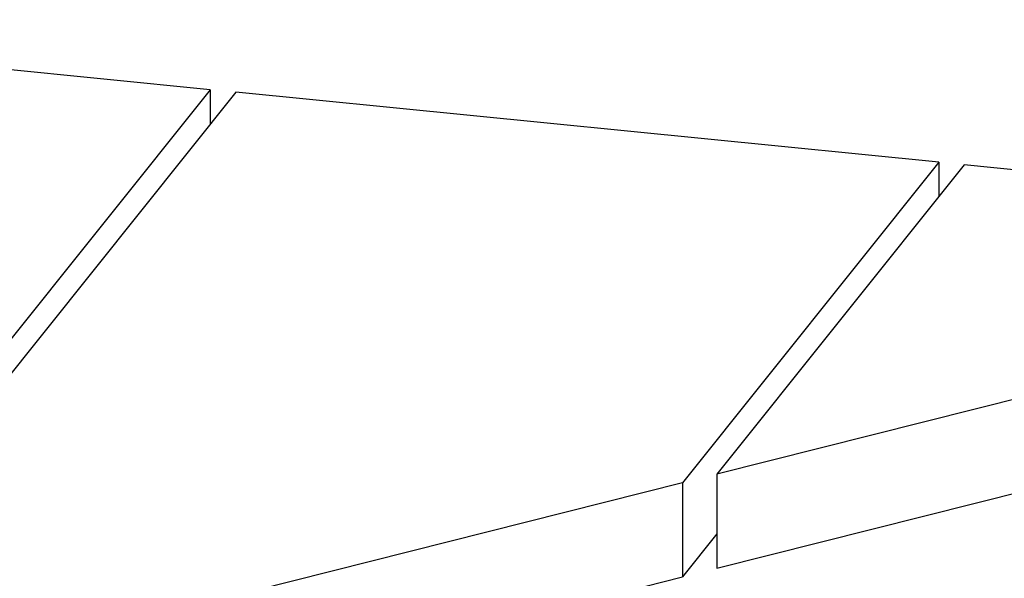
# Model space of a CAD drawing. Units: millimetres. Extents: x -7697 to 7337, y -4246 to -1357.
# Drawn here: x -3871 to -3737, y -1531 to -1455 of the extents above; entities that cross this region are included whole.
import ezdxf

# ---------------------------------------------------------------- set-up
doc = ezdxf.new("R2010")
doc.units = ezdxf.units.MM
doc.header["$LTSCALE"] = 5.08
doc.layers.add('Wall-Ext Veneer', color=7, linetype='Continuous', lineweight=25)

# ---------------------------------------------------------------- blocks, each defined once
blk = doc.blocks.new('Group-1')
at = {"layer": 'Wall-Ext Veneer', "color": 7}
for p, q in [((1768.04, 1312.03), (1672.42, 1321.55)), ((1768.04, 1312.03), (1698.32, 1224.85)), ((1771.5, 1311.68), (1703, 1226.03)), ((1768.04, 1312.03), (1768.04, 1307.35)), ((1867.13, 1302.16), (1771.5, 1311.68)), ((1867.13, 1302.16), (1832.27, 1258.57)), ((1867.13, 1302.16), (1867.13, 1297.48)), ((1870.59, 1301.81), (1836.95, 1259.75)), ((1966.22, 1292.29), (1870.59, 1301.81)), ((1966.22, 1292.29), (1836.95, 1259.75)), ((1836.95, 1246.95), (1966.22, 1279.49)), ((1836.95, 1259.75), (1836.95, 1246.95)), ((1832.27, 1258.57), (1703, 1226.03)), ((1832.27, 1258.57), (1832.27, 1245.77)), ((1836.95, 1251.63), (1832.27, 1245.77)), ((1703, 1213.23), (1832.27, 1245.77))]:
    blk.add_line(p, q, dxfattribs=at)

msp = doc.modelspace()

# ---------------------------------------------------------------- block references
at = {"layer": 'Wall-Ext Veneer', "color": 7}
msp.add_blockref('Group-1', (-5613.11, -2777.03), dxfattribs=at)

doc.saveas('drawing.dxf')
